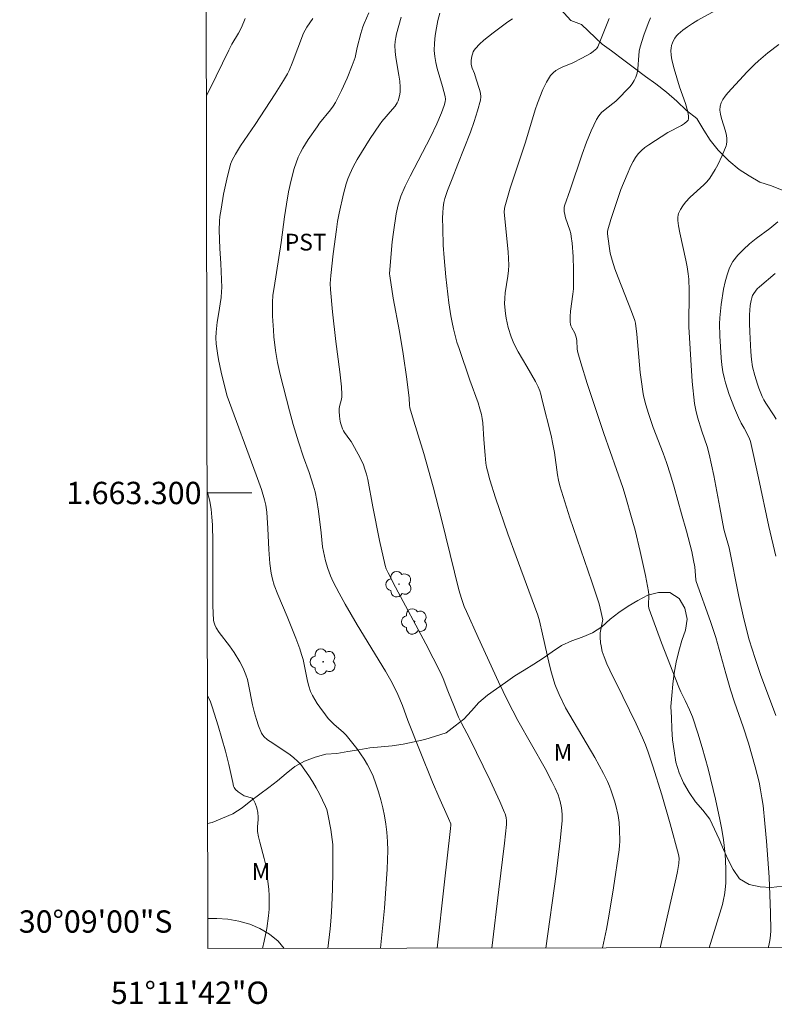
# Model space of a CAD drawing. Units: metres. Extents: x 281197 to 281712, y 1663254 to 1663819.
# Drawn here: x 281197 to 281264, y 1663254 to 1663342 of the extents above; entities that cross this region are included whole.
import ezdxf
from ezdxf.enums import TextEntityAlignment as Align

# ---------------------------------------------------------------- set-up
doc = ezdxf.new("R2010")
doc.units = ezdxf.units.M
doc.header["$MEASUREMENT"] = 0
doc.layers.add('Articulacao', color=7, linetype='Continuous', lineweight=18)
doc.layers.add('Malha_Coordenadas', color=7, linetype='Continuous', lineweight=15)
for name, color, linetype, lineweight, true_color in [('Arvores_Isoladas', 7, 'Continuous', 18, 0x00ff33), ('Curvas_Intermediarias', 7, 'Continuous', 9, 0x783c14), ('Curvas_Mestras', 7, 'Continuous', 20, 0x783c14), ('Topon_Cultura', 7, 'Continuous', 9, 0x00ff33), ('Topon_Vegetacao', 7, 'Continuous', 9, 0x00ff33), ('Vegetacao', 7, 'Orla8', 9, 0x00ff33)]:
    doc.layers.add(name, color=color, linetype=linetype, lineweight=lineweight, true_color=true_color)
doc.styles.add('Arial', font='arial.ttf', dxfattribs={"height": 1.5})
doc.styles.get("Standard").update_dxf_attribs({"font": 'arial.ttf'})
doc.linetypes.add('Orla8', pattern='A,6,-0.5,["V",Standard,S=1,R=0,X=-0.5,Y=-1],-0.5,6,-0.5,["V",Standard,S=1,R=0,X=-0.5,Y=-1],-0.5', length=14)

# ---------------------------------------------------------------- blocks, each defined once
blk = doc.blocks.new('Arvore')
at = {"layer": 'Arvores_Isoladas'}
blk.add_lwpolyline([(-0.718, 0.493, 0.872324), (-0.722, -0.551, 0.862983), (0.284, -0.827, 0.900105), (0.89, 0.029, 0.863155), (0.262, 0.861, 0.882486)], format="xyb", close=True, dxfattribs=at)
blk.add_circle((0, 0), 0.0286, dxfattribs=at)

msp = doc.modelspace()

# ---------------------------------------------------------------- linework, layer by layer
at = {"layer": 'Articulacao', "flags": 128}
msp.add_lwpolyline([(281212.664, 1663813.447), (281694.391, 1663814.259), (281695.314, 1663259.986), (281213.611, 1663259.173), (281212.664, 1663813.447)], close=True, dxfattribs=at)
at = {"layer": 'Curvas_Intermediarias', "flags": 128}
for points, elevation in [([(281243.896, 1663259.224), (281244.81, 1663265.852), (281245.183, 1663268.849), (281245.359, 1663270.635), (281245.358, 1663271.215), (281245.3, 1663271.792), (281245.188, 1663272.353), (281245.098, 1663272.661), (281244.991, 1663272.966), (281244.735, 1663273.565), (281244.444, 1663274.151), (281243.828, 1663275.312), (281241.4, 1663279.625), (281240.503, 1663281.358), (281239.668, 1663283.092), (281237.82, 1663287.04), (281236.774, 1663289.391), (281236.593, 1663289.828), (281236.333, 1663290.531), (281236.111, 1663291.335), (281234.562, 1663297.643), (281233.805, 1663300.541), (281232.961, 1663303.548), (281231.935, 1663306.833), (281231.72, 1663307.635), (281231.682, 1663307.881), (281231.639, 1663308.508), (281231.431, 1663310.212), (281231.12, 1663312.478), (281230.776, 1663314.475), (281230.229, 1663317.464), (281229.915, 1663319.461), (281229.898, 1663319.649), (281229.904, 1663320.028), (281230.138, 1663322.512), (281230.24, 1663323.37), (281230.492, 1663325.019), (281230.659, 1663325.825), (281230.772, 1663326.218), (281230.911, 1663326.6), (281231.303, 1663327.497), (281231.729, 1663328.381), (281233.553, 1663331.877), (281234.135, 1663333.079), (281234.559, 1663334.054), (281234.793, 1663334.714), (281234.886, 1663335.045), (281234.903, 1663335.275), (281234.863, 1663335.513), (281234.64, 1663336.408), (281234.159, 1663338.025), (281234.027, 1663338.564), (281233.936, 1663339.103), (281233.902, 1663339.644), (281233.925, 1663340.309), (281233.987, 1663340.985), (281234.087, 1663341.665), (281234.22, 1663342.339), (281234.384, 1663343.001)], 97), ([(281263.819, 1663259.258), (281263.874, 1663259.465), (281263.967, 1663259.902), (281264.029, 1663260.341), (281264.051, 1663260.782), (281264.03, 1663262.38), (281263.98, 1663263.982), (281263.903, 1663265.588), (281263.801, 1663267.193), (281263.675, 1663268.797), (281263.529, 1663270.398), (281263.363, 1663271.992), (281263.269, 1663272.693), (281263.147, 1663273.391), (281263.001, 1663274.086), (281262.658, 1663275.466), (281262.063, 1663277.58), (281261.582, 1663279.056), (281260.82, 1663281.258), (281260.456, 1663282.366), (281260.026, 1663283.835), (281259.437, 1663285.981), (281259.118, 1663287.045), (281258.641, 1663288.475), (281257.382, 1663292.055), (281257.355, 1663292.212), (281257.254, 1663293.377), (281257.146, 1663293.962), (281256.974, 1663294.746), (281256.518, 1663296.567), (281256.06, 1663298.126), (281255.413, 1663300.522), (281255.079, 1663301.633), (281254.722, 1663302.736), (281254.425, 1663303.565), (281253.521, 1663305.869), (281253.098, 1663307.115), (281252.856, 1663307.902), (281252.659, 1663308.697), (281252.584, 1663309.1), (281252.461, 1663309.95), (281252.36, 1663310.804), (281252.042, 1663314.238), (281251.933, 1663315.212), (281251.87, 1663315.441), (281251.562, 1663316.262), (281250.37, 1663319.311), (281250.092, 1663320.079), (281249.835, 1663320.852), (281249.675, 1663321.482), (281249.568, 1663322.127), (281249.428, 1663323.234), (281249.433, 1663323.436), (281249.457, 1663323.568), (281249.736, 1663324.52), (281250.619, 1663327.187), (281251.172, 1663328.525), (281251.52, 1663329.312), (281251.716, 1663329.689), (281251.935, 1663330.046), (281252.184, 1663330.376), (281252.467, 1663330.673), (281252.781, 1663330.944), (281253.119, 1663331.196), (281254.842, 1663332.297), (281256.064, 1663332.939), (281256.336, 1663333.118), (281256.576, 1663333.319), (281256.64, 1663333.407), (281256.679, 1663333.515), (281256.697, 1663333.768), (281256.637, 1663334.153), (281256.417, 1663334.9), (281255.88, 1663336.385), (281255.393, 1663337.996), (281255.188, 1663338.824), (281255.126, 1663339.235), (281255.103, 1663339.64), (281255.119, 1663339.865), (281255.166, 1663340.096), (281255.24, 1663340.327), (281255.34, 1663340.551), (281255.462, 1663340.761), (281255.603, 1663340.952), (281255.76, 1663341.117), (281256.165, 1663341.457), (281256.599, 1663341.774), (281257.055, 1663342.071), (281257.528, 1663342.354), (281259.108, 1663343.226)], 101), ([(281213.481, 1663335.624), (281213.781, 1663336.187), (281215.476, 1663339.687), (281215.762, 1663340.221), (281216.357, 1663341.211), (281216.627, 1663341.719), (281216.965, 1663342.527)], 93), ([(281229.07, 1663259.199), (281229.445, 1663262.789), (281229.681, 1663266.298), (281229.716, 1663267.128), (281229.728, 1663267.955), (281229.707, 1663268.779), (281229.647, 1663269.597), (281229.557, 1663270.327), (281229.437, 1663271.059), (281229.287, 1663271.788), (281229.109, 1663272.513), (281228.903, 1663273.227), (281228.67, 1663273.929), (281228.411, 1663274.615), (281228.178, 1663275.134), (281227.909, 1663275.64), (281227.61, 1663276.135), (281226.95, 1663277.091), (281226.252, 1663278.011), (281226.014, 1663278.288), (281225.752, 1663278.546), (281224.914, 1663279.279), (281224.648, 1663279.534), (281224.403, 1663279.807), (281224.144, 1663280.129), (281223.642, 1663280.795), (281223.407, 1663281.14), (281223.189, 1663281.494), (281222.992, 1663281.856), (281222.821, 1663282.227), (281222.658, 1663282.679), (281222.53, 1663283.147), (281222.139, 1663285.071), (281222.009, 1663285.541), (281221.847, 1663286.031), (281221.49, 1663287.002), (281220.719, 1663288.923), (281219.867, 1663290.905), (281219.56, 1663291.754), (281219.398, 1663292.275), (281219.273, 1663292.804), (281219.162, 1663293.689), (281219.072, 1663294.931), (281218.981, 1663296.803), (281218.884, 1663298.273), (281218.801, 1663298.902), (281218.696, 1663299.38), (281218.419, 1663300.323), (281217.95, 1663301.641), (281215.344, 1663308.687), (281215.221, 1663309.113), (281214.817, 1663310.818), (281214.571, 1663311.958), (281214.466, 1663312.531), (281214.348, 1663313.365), (281214.337, 1663313.893), (281214.364, 1663314.423), (281214.444, 1663315.301), (281214.566, 1663315.998), (281214.796, 1663317.521), (281214.841, 1663318.063), (281214.852, 1663318.42), (281214.845, 1663319.136), (281214.784, 1663320.569), (281214.682, 1663321.908), (281214.635, 1663323.543), (281214.658, 1663324.357), (281214.697, 1663324.761), (281214.79, 1663325.438), (281215.021, 1663326.789), (281215.305, 1663328.131), (281215.635, 1663329.455), (281215.774, 1663329.83), (281216.073, 1663330.362), (281216.539, 1663331.094), (281217.84, 1663333.007), (281219.646, 1663335.753), (281220.39, 1663336.951), (281220.74, 1663337.56), (281220.899, 1663337.868), (281221.173, 1663338.507), (281222.194, 1663341.209), (281222.321, 1663341.476), (281222.467, 1663341.731), (281222.739, 1663342.13), (281223.032, 1663342.516)], 94), ([(281239.058, 1663259.216), (281239.673, 1663264.468), (281240.2, 1663268.631), (281240.363, 1663270.295), (281240.369, 1663270.611), (281240.335, 1663270.929), (281240.259, 1663271.237), (281240.204, 1663271.384), (281239.785, 1663272.343), (281238.903, 1663274.249), (281237.064, 1663278.034), (281236.347, 1663279.378), (281236.074, 1663279.922), (281235.7, 1663280.801), (281235.126, 1663282.264), (281234.709, 1663283.377), (281234.466, 1663283.917), (281233.143, 1663286.476), (281230.432, 1663291.563), (281229.763, 1663292.84), (281229.588, 1663293.21), (281229.494, 1663293.501), (281229.006, 1663295.749), (281228.392, 1663298.757), (281227.947, 1663301.195), (281227.831, 1663301.673), (281227.691, 1663302.143), (281227.554, 1663302.511), (281227.218, 1663303.224), (281226.44, 1663304.609), (281226.335, 1663304.777), (281225.858, 1663305.416), (281225.756, 1663305.583), (281225.672, 1663305.758), (281225.528, 1663306.19), (281225.472, 1663306.415), (281225.394, 1663306.872), (281225.363, 1663307.328), (281225.376, 1663307.541), (281225.416, 1663307.754), (281225.583, 1663308.395), (281225.618, 1663308.61), (281225.626, 1663308.825), (281225.583, 1663309.501), (281225.439, 1663310.855), (281225.087, 1663313.565), (281224.792, 1663316.239), (281224.603, 1663318.247), (281224.584, 1663318.784), (281224.619, 1663319.5), (281224.828, 1663321.43), (281225.126, 1663323.605), (281225.242, 1663324.335), (281225.378, 1663325.061), (281225.755, 1663326.8), (281225.994, 1663327.707), (281226.143, 1663328.148), (281226.323, 1663328.575), (281226.646, 1663329.229), (281226.998, 1663329.873), (281227.372, 1663330.508), (281228.166, 1663331.755), (281228.982, 1663332.983), (281229.197, 1663333.276), (281230.167, 1663334.378), (281230.386, 1663334.664), (281230.575, 1663334.964), (281230.661, 1663335.143), (281230.73, 1663335.335), (281230.817, 1663335.74), (281230.839, 1663335.948), (281230.845, 1663336.359), (281230.802, 1663336.892), (281230.726, 1663337.426), (281230.446, 1663339.029), (281230.386, 1663339.562), (281230.367, 1663340.093), (281230.391, 1663340.448), (281230.447, 1663340.802), (281230.527, 1663341.154), (281230.944, 1663342.622)], 96), ([(281248.989, 1663259.233), (281249.338, 1663260.904), (281249.557, 1663262.076), (281249.971, 1663264.626), (281250.47, 1663268.035), (281250.512, 1663268.402), (281250.528, 1663268.77), (281250.502, 1663269.84), (281250.463, 1663270.47), (281250.37, 1663271.09), (281250.164, 1663271.983), (281250.045, 1663272.429), (281249.765, 1663273.307), (281249.601, 1663273.736), (281249.418, 1663274.155), (281249.065, 1663274.879), (281248.29, 1663276.298), (281245.675, 1663280.761), (281245.085, 1663281.946), (281244.819, 1663282.559), (281244.702, 1663282.872), (281244.408, 1663283.871), (281244.234, 1663284.559), (281243.613, 1663287.337), (281243.329, 1663288.538), (281243.192, 1663289.04), (281242.385, 1663291.247), (281241.229, 1663294.302), (281240.485, 1663296.347), (281239.381, 1663299.554), (281238.882, 1663301.171), (281238.658, 1663301.985), (281238.58, 1663302.327), (281238.523, 1663302.673), (281238.448, 1663303.374), (281238.328, 1663304.801), (281238.239, 1663306.292), (281238.192, 1663306.66), (281238.122, 1663307.022), (281237.985, 1663307.546), (281237.825, 1663308.065), (281237.086, 1663310.12), (281236.12, 1663312.943), (281235.934, 1663313.523), (281235.764, 1663314.106), (281235.615, 1663314.695), (281235.491, 1663315.275), (281235.387, 1663315.86), (281235.219, 1663317.04), (281234.95, 1663319.38), (281234.786, 1663321.072), (281234.71, 1663322.202), (281234.654, 1663323.702), (281234.648, 1663324.64), (281234.666, 1663325.106), (281234.704, 1663325.568), (281234.766, 1663326.024), (281234.845, 1663326.387), (281234.953, 1663326.745), (281235.083, 1663327.098), (281235.517, 1663328.15), (281236.008, 1663329.459), (281237.14, 1663332.322), (281237.485, 1663333.279), (281237.787, 1663334.239), (281238.028, 1663335.203), (281238.06, 1663335.511), (281238.033, 1663335.825), (281237.964, 1663336.141), (281237.648, 1663337.093), (281237.506, 1663337.573), (281237.306, 1663338.066), (281237.21, 1663338.393), (281237.197, 1663338.557), (281237.206, 1663338.745), (281237.265, 1663339.138), (281237.318, 1663339.332), (281237.389, 1663339.517), (281237.481, 1663339.686), (281237.593, 1663339.836), (281237.957, 1663340.211), (281238.349, 1663340.568), (281239.192, 1663341.243), (281240.487, 1663342.225), (281240.903, 1663342.471)], 98), ([(281254.149, 1663259.242), (281255.587, 1663265.522), (281255.697, 1663266.074), (281255.815, 1663266.79), (281255.833, 1663267.289), (281255.796, 1663267.618), (281255.049, 1663270.366), (281254.298, 1663272.948), (281253.489, 1663275.512), (281253.058, 1663276.782), (281252.818, 1663277.425), (281252.554, 1663278.059), (281251.979, 1663279.309), (281250.805, 1663281.763), (281249.641, 1663284.11), (281249.37, 1663284.703), (281249.119, 1663285.304), (281248.957, 1663285.795), (281248.843, 1663286.306), (281248.804, 1663286.564), (281248.757, 1663287.077), (281248.776, 1663287.456), (281248.926, 1663288.216), (281248.996, 1663288.66), (281248.989, 1663288.76), (281248.871, 1663289.287), (281248.663, 1663290.076), (281248.504, 1663290.596), (281248.029, 1663292.034), (281246.058, 1663297.768), (281245.593, 1663299.208), (281245.155, 1663300.655), (281245.032, 1663301.14), (281244.938, 1663301.633), (281244.668, 1663303.63), (281244.535, 1663304.38), (281244.362, 1663305.14), (281243.557, 1663308.31), (281243.437, 1663308.869), (281243.362, 1663309.143), (281243.202, 1663309.512), (281242.957, 1663309.978), (281242.194, 1663311.337), (281241.432, 1663312.648), (281241.193, 1663313.091), (281240.976, 1663313.541), (281240.787, 1663314.002), (281240.528, 1663314.819), (281240.342, 1663315.667), (281240.277, 1663316.095), (281240.208, 1663316.95), (281240.215, 1663317.444), (281240.261, 1663317.938), (281240.488, 1663319.427), (281240.545, 1663319.924), (281240.568, 1663320.421), (281240.556, 1663321.01), (281240.521, 1663321.599), (281240.174, 1663325.173), (281240.183, 1663325.482), (281240.212, 1663325.632), (281240.699, 1663327.301), (281242.071, 1663331.449), (281242.953, 1663334.346), (281243.148, 1663334.917), (281243.633, 1663336.148), (281243.944, 1663336.806), (281244.123, 1663337.114), (281244.325, 1663337.398), (281244.551, 1663337.653), (281244.794, 1663337.853), (281245.07, 1663338.018), (281245.368, 1663338.159), (281246.311, 1663338.538), (281247.129, 1663338.959), (281247.897, 1663339.393), (281248.137, 1663339.553), (281248.363, 1663339.725), (281248.436, 1663339.799), (281248.545, 1663339.981), (281249.572, 1663342.515)], 99), ([(281264.5, 1663280.071), (281263.15, 1663283.725), (281262.663, 1663285.162), (281262.121, 1663286.845), (281261.647, 1663288.727), (281261.196, 1663290.727), (281260.335, 1663295.073), (281259.945, 1663296.42), (281259.859, 1663296.771), (281259.481, 1663298.689), (281258.94, 1663301.572), (281258.538, 1663303.483), (281258.347, 1663304.176), (281257.886, 1663305.543), (281257.5, 1663306.796), (281257.333, 1663307.406), (281257.22, 1663308.025), (281257.026, 1663309.978), (281256.886, 1663311.94), (281256.713, 1663314.886), (281256.736, 1663318.138), (281256.699, 1663319.148), (281256.651, 1663319.649), (281256.56, 1663320.263), (281256.443, 1663320.875), (281255.895, 1663323.312), (281255.784, 1663323.923), (281255.728, 1663324.406), (281255.733, 1663324.728), (281255.755, 1663324.883), (281255.795, 1663325.032), (281255.955, 1663325.388), (281256.173, 1663325.729), (281256.424, 1663326.051), (281256.835, 1663326.497), (281258.051, 1663327.598), (281258.331, 1663327.891), (281258.583, 1663328.204), (281258.841, 1663328.588), (281259.082, 1663328.988), (281259.306, 1663329.401), (281259.71, 1663330.251), (281260.064, 1663331.108), (281260.102, 1663331.232), (281260.129, 1663331.494), (281260.112, 1663331.765), (281260.074, 1663332.031), (281259.992, 1663332.412), (281259.629, 1663333.566), (281259.536, 1663333.942), (281259.492, 1663334.309), (281259.517, 1663334.661), (281259.613, 1663334.971), (281259.771, 1663335.27), (281259.975, 1663335.56), (281260.211, 1663335.842), (281261.928, 1663337.723), (281262.608, 1663338.404), (281262.962, 1663338.729), (281263.803, 1663339.431), (281264.784, 1663340.192)], 102), ([(281264.513, 1663294.333), (281263.876, 1663297), (281262.962, 1663301.355), (281262.487, 1663303.526), (281262.228, 1663304.605), (281262.114, 1663304.932), (281261.658, 1663305.802), (281261.397, 1663306.262), (281261.159, 1663306.768), (281260.801, 1663307.602), (281260.334, 1663308.836), (281259.99, 1663309.872), (281259.897, 1663310.222), (281259.765, 1663310.846), (281259.67, 1663311.479), (281259.606, 1663312.116), (281259.484, 1663314.067), (281259.464, 1663315.156), (281259.487, 1663315.697), (281259.624, 1663316.895), (281259.819, 1663318.248), (281259.955, 1663318.915), (281260.134, 1663319.559), (281260.367, 1663320.168), (281260.668, 1663320.731), (281261.093, 1663321.304), (281261.597, 1663321.83), (281262.158, 1663322.321), (281262.756, 1663322.79), (281263.978, 1663323.71), (281264.681, 1663324.283)], 103), ([(281264.542, 1663306.62), (281264.368, 1663306.914), (281263.615, 1663308.06), (281263.444, 1663308.355), (281263.293, 1663308.658), (281262.991, 1663309.388), (281262.857, 1663309.762), (281262.622, 1663310.521), (281262.433, 1663311.289), (281262.324, 1663311.959), (281262.265, 1663312.639), (281262.174, 1663314.432), (281262.145, 1663315.201), (281262.149, 1663315.967), (281262.213, 1663316.802), (281262.292, 1663317.256), (281262.352, 1663317.474), (281262.43, 1663317.681), (281262.529, 1663317.874), (281262.676, 1663318.085), (281262.847, 1663318.282), (281263.038, 1663318.468), (281264.457, 1663319.66)], 104), ([(281224.369, 1663259.191), (281224.564, 1663260.954), (281224.654, 1663261.99), (281224.718, 1663263.026), (281224.775, 1663264.541), (281224.807, 1663266.056), (281224.806, 1663268.488), (281224.618, 1663269.85), (281224.406, 1663271.082), (281224.341, 1663271.368), (281224.259, 1663271.647), (281224.151, 1663271.915), (281223.605, 1663273.035), (281223.309, 1663273.589), (281222.996, 1663274.134), (281222.663, 1663274.664), (281222.309, 1663275.175), (281221.933, 1663275.66), (281221.641, 1663275.975), (281221.318, 1663276.262), (281220.972, 1663276.529), (281219.429, 1663277.596), (281218.958, 1663277.886), (281218.629, 1663278.194), (281218.425, 1663278.469), (281218.151, 1663279.128), (281217.958, 1663279.706), (281217.789, 1663280.293), (281217.605, 1663281.031), (281217.259, 1663282.833), (281217.153, 1663283.276), (281217.021, 1663283.71), (281216.908, 1663284.01), (281216.778, 1663284.305), (281216.476, 1663284.88), (281215.967, 1663285.712), (281215.54, 1663286.314), (281214.633, 1663287.486), (281214.359, 1663287.917), (281214.235, 1663288.18), (281214.147, 1663288.457), (281214.12, 1663288.598), (281214.069, 1663289.885), (281214.052, 1663291.032), (281214.05, 1663295.635), (281214.012, 1663297.136), (281213.967, 1663297.842), (281213.893, 1663298.544), (281213.782, 1663299.239), (281213.723, 1663299.513), (281213.574, 1663300.055), (281213.541, 1663300.154)], 93), ([(281218.515, 1663259.181), (281218.665, 1663259.855), (281218.882, 1663260.984), (281219.052, 1663262.117), (281219.104, 1663262.704), (281219.119, 1663263.296), (281219.102, 1663263.891), (281219.061, 1663264.487), (281218.932, 1663265.676), (281218.855, 1663266.264), (281218.773, 1663266.757), (281218.662, 1663267.245), (281218.269, 1663268.703), (281218.152, 1663269.19), (281218.061, 1663269.68), (281218.044, 1663269.887), (281218.05, 1663270.097), (281218.116, 1663270.73), (281218.124, 1663270.939), (281218.078, 1663271.357), (281217.989, 1663271.792), (281217.855, 1663272.208), (281217.767, 1663272.396), (281217.663, 1663272.564), (281217.584, 1663272.64), (281217.48, 1663272.692), (281216.975, 1663272.82), (281216.862, 1663272.871), (281216.592, 1663273.038), (281216.331, 1663273.224), (281216.095, 1663273.43), (281215.953, 1663273.601), (281215.907, 1663273.742), (281215.859, 1663274.053), (281215.498, 1663275.663), (281215.204, 1663276.864), (281214.544, 1663279.141), (281214.006, 1663280.835), (281213.838, 1663281.295), (281213.632, 1663281.739), (281213.572, 1663281.842)], 92)]:
    msp.add_lwpolyline(points, dxfattribs=dict(at, elevation=elevation))
at = {"layer": 'Curvas_Mestras', "flags": 128}
for points, elevation in [([(281234.163, 1663259.208), (281234.777, 1663264.877), (281235.359, 1663269.936), (281235.387, 1663270.242), (281235.38, 1663270.358), (281235.183, 1663270.832), (281234.296, 1663272.779), (281233.748, 1663274.087), (281232.631, 1663276.84), (281231.533, 1663279.601), (281231.04, 1663280.97), (281230.632, 1663281.934), (281230.342, 1663282.568), (281230.021, 1663283.186), (281229.535, 1663284.03), (281226.997, 1663288.193), (281225.927, 1663290.028), (281225.363, 1663291.031), (281224.842, 1663292.053), (281224.605, 1663292.573), (281224.358, 1663293.242), (281224.166, 1663293.934), (281223.892, 1663295.187), (281223.77, 1663296.419), (281223.517, 1663298.368), (281223.366, 1663299.338), (281223.213, 1663300.11), (281223.057, 1663300.686), (281222.691, 1663301.825), (281222.187, 1663303.197), (281221.73, 1663304.584), (281221.257, 1663306.135), (281220.918, 1663307.356), (281220.102, 1663310.603), (281219.855, 1663311.681), (281219.665, 1663312.766), (281219.527, 1663313.987), (281219.478, 1663314.601), (281219.417, 1663315.831), (281219.403, 1663317.059), (281219.444, 1663317.729), (281219.539, 1663318.398), (281220.194, 1663322.453), (281220.481, 1663324.741), (281220.643, 1663325.881), (281220.851, 1663326.977), (281221.078, 1663328.039), (281221.353, 1663329.086), (281221.52, 1663329.597), (281221.711, 1663330.097), (281221.901, 1663330.508), (281222.118, 1663330.909), (281222.61, 1663331.685), (281223.398, 1663332.82), (281223.626, 1663333.133), (281224.608, 1663334.338), (281224.833, 1663334.651), (281225.034, 1663334.979), (281225.588, 1663336.058), (281226.086, 1663337.171), (281226.547, 1663338.301), (281226.82, 1663339.011), (281226.988, 1663339.921), (281227.305, 1663341.161), (281227.496, 1663341.77), (281227.61, 1663342.067), (281228.032, 1663343.021)], 95), ([(281258.539, 1663259.249), (281259.72, 1663263.123), (281259.833, 1663263.56), (281259.922, 1663263.999), (281259.977, 1663264.441), (281260.017, 1663265.076), (281260.033, 1663265.716), (281260.027, 1663266.36), (281259.954, 1663267.647), (281259.809, 1663268.922), (281259.665, 1663269.839), (281259.497, 1663270.753), (281259.105, 1663272.574), (281258.444, 1663275.29), (281257.922, 1663277.201), (281257.534, 1663278.464), (281257.049, 1663279.936), (281256.776, 1663280.575), (281256.388, 1663281.403), (281255.993, 1663282.191), (281255.815, 1663282.593), (281254.254, 1663286.585), (281253.148, 1663289.596), (281253.122, 1663289.69), (281253.101, 1663289.886), (281253.124, 1663290.914), (281253.102, 1663291.162), (281252.82, 1663292.601), (281252.35, 1663294.753), (281251.897, 1663296.656), (281251.646, 1663297.598), (281251.017, 1663299.809), (281250.81, 1663300.477), (281249.092, 1663305.334), (281247.606, 1663309.811), (281247.031, 1663311.666), (281246.76, 1663312.596), (281246.709, 1663312.899), (281246.68, 1663313.677), (281246.624, 1663313.951), (281246.487, 1663314.317), (281246.224, 1663314.805), (281246.149, 1663314.97), (281246.095, 1663315.137), (281246.071, 1663315.31), (281246.075, 1663315.802), (281246.113, 1663316.298), (281246.311, 1663317.803), (281246.364, 1663318.305), (281246.389, 1663318.806), (281246.388, 1663320), (281246.344, 1663321.196), (281246.25, 1663322.385), (281246.181, 1663322.975), (281246.128, 1663323.261), (281246.053, 1663323.543), (281245.666, 1663324.658), (281245.587, 1663324.94), (281245.54, 1663325.219), (281245.53, 1663325.408), (281245.539, 1663325.594), (281245.57, 1663325.739), (281246.08, 1663327.157), (281247.148, 1663330.374), (281247.532, 1663331.428), (281247.953, 1663332.458), (281248.424, 1663333.455), (281248.636, 1663333.785), (281248.901, 1663334.079), (281249.203, 1663334.349), (281250.176, 1663335.119), (281250.469, 1663335.4), (281251.193, 1663336.148), (281251.424, 1663336.406), (281251.636, 1663336.674), (281251.819, 1663336.953), (281251.965, 1663337.248), (281252.078, 1663337.609), (281252.143, 1663337.991), (281252.219, 1663339.188), (281252.264, 1663339.583), (281252.347, 1663339.965), (281252.677, 1663341.027), (281253.066, 1663342.077), (281253.287, 1663342.588)], 100)]:
    msp.add_lwpolyline(points, dxfattribs=dict(at, elevation=elevation))
at = {"layer": 'Malha_Coordenadas', "flags": 128}
msp.add_lwpolyline([(281213.541, 1663300), (281217.541, 1663300)], dxfattribs=at)
at = {"layer": 'Vegetacao', "flags": 128}
for points in [[(281340.072, 1663813.662), (281340.137, 1663813.229), (281339.891, 1663811.862), (281339.89, 1663811.405), (281339.644, 1663810.266), (281339.398, 1663809.126), (281339.152, 1663808.215), (281338.906, 1663806.619), (281338.414, 1663805.026), (281337.923, 1663803.204), (281337.187, 1663801.614), (281336.205, 1663799.569), (281335.959, 1663798.43), (281335.223, 1663796.611), (281334.732, 1663795.246), (281334.486, 1663794.106), (281333.75, 1663792.972), (281333.26, 1663792.064), (281332.769, 1663791.156), (281331.544, 1663790.027), (281331.299, 1663789.573), (281330.32, 1663788.899), (281329.095, 1663788.227), (281327.381, 1663787.332), (281324.934, 1663787.131), (281323.466, 1663787.375), (281322.243, 1663787.617), (281321.265, 1663788.084), (281320.287, 1663788.78), (281319.064, 1663789.707), (281318.331, 1663790.629), (281317.598, 1663791.322), (281316.866, 1663792.7), (281316.377, 1663793.619), (281315.4, 1663795.228), (281314.179, 1663796.612), (281313.201, 1663797.536), (281311.978, 1663798.235), (281310.755, 1663798.248), (281309.531, 1663798.033), (281308.307, 1663797.818), (281307.328, 1663797.144), (281306.103, 1663796.244), (281305.613, 1663795.335), (281305.366, 1663794.196), (281305.364, 1663792.141), (281305.852, 1663790.765), (281306.095, 1663789.392), (281306.827, 1663787.785), (281308.049, 1663786.402), (281309.026, 1663785.477), (281309.76, 1663784.784), (281310.982, 1663784.086), (281312.693, 1663782.468), (281313.915, 1663781.085), (281317.092, 1663778.081), (281318.07, 1663776.928), (281319.047, 1663775.547), (281320.514, 1663774.389), (281321.246, 1663773.239), (281322.713, 1663771.624), (281323.446, 1663770.931), (281324.424, 1663770.235), (281325.157, 1663769.314), (281326.379, 1663768.387), (281327.602, 1663767.917), (281329.07, 1663767.444), (281330.782, 1663767.197), (281332.251, 1663767.638), (281333.231, 1663768.312), (281333.967, 1663769.903), (281334.702, 1663770.808), (281335.193, 1663771.945), (281336.173, 1663773.305), (281336.909, 1663774.667), (281337.645, 1663776.029), (281338.136, 1663777.166), (281338.627, 1663778.759), (281339.118, 1663779.896), (281339.609, 1663781.032), (281340.1, 1663782.626), (281340.591, 1663783.762), (281341.08, 1663783.985), (281341.816, 1663785.119), (281342.306, 1663785.799), (281343.286, 1663786.93), (281343.532, 1663787.613), (281343.778, 1663788.524), (281344.024, 1663789.891), (281344.27, 1663791.259), (281344.517, 1663792.626), (281344.763, 1663794.222), (281345.009, 1663794.677), (281345.499, 1663795.585), (281345.744, 1663795.81), (281346.724, 1663796.257), (281347.458, 1663796.249), (281348.682, 1663796.692), (281350.15, 1663796.904), (281350.64, 1663796.899), (281351.129, 1663796.894), (281352.842, 1663796.646), (281353.82, 1663796.179), (281356.51, 1663795.236), (281356.999, 1663795.002), (281357.244, 1663795), (281357.733, 1663794.766), (281358.956, 1663794.067), (281359.445, 1663793.834), (281359.689, 1663793.603), (281360.423, 1663792.909), (281361.4, 1663791.985), (281362.377, 1663790.604), (281363.6, 1663789.449), (281364.577, 1663788.525), (281366.044, 1663787.595), (281367.022, 1663786.671), (281367.756, 1663786.206), (281368.978, 1663785.279), (281369.711, 1663784.129), (281370.199, 1663783.21), (281370.932, 1663782.06), (281371.909, 1663780.908), (281372.887, 1663780.212), (281373.62, 1663779.519), (281373.865, 1663779.288), (281374.109, 1663778.828), (281375.331, 1663778.13), (281377.044, 1663777.883), (281378.267, 1663777.869), (281379.735, 1663777.625), (281381.204, 1663777.609), (281384.63, 1663777.8), (281386.098, 1663778.24), (281387.078, 1663778.687), (281388.791, 1663779.125), (281389.771, 1663779.571), (281391.24, 1663780.24), (281391.729, 1663780.463), (281392.953, 1663780.906), (281393.933, 1663781.581), (281395.157, 1663782.024), (281396.871, 1663782.691), (281398.095, 1663783.362), (281399.074, 1663783.808), (281400.053, 1663784.026), (281401.766, 1663783.779), (281403.234, 1663783.306), (281404.701, 1663782.833), (281405.189, 1663781.686), (281404.699, 1663780.778), (281404.208, 1663779.413), (281403.472, 1663778.279), (281402.981, 1663776.686), (281401.755, 1663774.872), (281395.623, 1663762.606), (281395.132, 1663761.469), (281394.641, 1663760.561), (281393.415, 1663758.519), (281392.924, 1663757.383), (281391.944, 1663756.023), (281390.963, 1663754.207), (281390.227, 1663753.073), (281388.756, 1663750.805), (281386.304, 1663746.721), (281385.814, 1663745.812), (281385.323, 1663744.904), (281384.343, 1663743.773), (281383.118, 1663742.416), (281381.893, 1663741.516), (281380.914, 1663740.841), (281378.954, 1663739.036), (281377.729, 1663737.907), (281376.749, 1663737.004), (281374.79, 1663735.427), (281374.054, 1663734.521), (281372.829, 1663733.164), (281372.339, 1663732.256), (281371.602, 1663730.437), (281371.112, 1663729.529), (281370.375, 1663727.025), (281369.884, 1663725.888), (281369.638, 1663724.749), (281369.392, 1663723.61), (281369.144, 1663721.557), (281369.143, 1663720.415), (281368.897, 1663719.276), (281368.651, 1663717.908), (281369.373, 1663708.765), (281369.861, 1663706.932), (281370.348, 1663705.557), (281370.591, 1663704.184), (281371.079, 1663703.036), (281371.812, 1663701.886), (281372.545, 1663700.736), (281373.033, 1663699.817), (281373.521, 1663698.67), (281373.764, 1663697.297), (281374.007, 1663696.153), (281373.761, 1663695.013), (281373.515, 1663693.874), (281373.024, 1663692.738), (281372.534, 1663691.829), (281372.043, 1663690.693), (281372.042, 1663690.236), (281371.795, 1663688.183), (281371.793, 1663686.128), (281371.791, 1663684.986), (281371.79, 1663683.615), (281371.788, 1663682.245), (281371.786, 1663680.646), (281371.539, 1663679.05), (281371.049, 1663677.914), (281371.048, 1663677.685), (281370.313, 1663676.552), (281369.823, 1663676.328), (281369.333, 1663675.649), (281369.088, 1663675.195), (281368.108, 1663674.52), (281367.373, 1663673.615), (281366.393, 1663672.94), (281365.903, 1663672.717), (281364.679, 1663672.045), (281363.455, 1663671.374), (281361.986, 1663670.476), (281361.006, 1663670.258), (281359.782, 1663669.587), (281358.313, 1663668.689), (281356.599, 1663667.794), (281355.619, 1663667.348), (281354.64, 1663666.902), (281354.395, 1663666.448), (281353.903, 1663664.855), (281354.386, 1663659.368), (281354.874, 1663657.764), (281356.583, 1663654.776), (281357.316, 1663653.855), (281358.049, 1663653.161), (281358.782, 1663652.012), (281359.515, 1663651.318), (281359.759, 1663651.087), (281360.248, 1663650.625), (281360.982, 1663650.16), (281361.96, 1663649.465), (281362.204, 1663649.233), (281362.449, 1663649.231), (281363.182, 1663648.309), (281364.16, 1663647.613), (281365.382, 1663646.915), (281366.849, 1663645.757), (281367.827, 1663645.289), (281368.805, 1663644.594), (281369.539, 1663644.129), (281370.762, 1663643.43), (281372.229, 1663642.729), (281373.207, 1663642.262), (281374.185, 1663641.794), (281374.919, 1663641.329), (281375.897, 1663640.862), (281377.364, 1663639.932), (281378.342, 1663639.465), (281380.054, 1663638.304), (281381.032, 1663637.837), (281382.01, 1663637.141), (281382.744, 1663636.676), (281383.233, 1663636.214), (281384.455, 1663635.059), (281385.433, 1663634.363), (281386.41, 1663633.439), (281387.388, 1663632.514), (281388.61, 1663631.587), (281389.833, 1663630.889), (281390.077, 1663630.429), (281390.81, 1663629.28), (281391.298, 1663628.361), (281392.031, 1663627.439), (281392.519, 1663626.52), (281392.762, 1663624.919), (281392.76, 1663623.092), (281392.758, 1663621.721), (281392.267, 1663620.585), (281391.777, 1663619.448), (281391.041, 1663618.086), (281390.305, 1663616.952), (281389.57, 1663615.818), (281389.079, 1663614.91), (281388.589, 1663614.002), (281387.854, 1663613.096), (281387.363, 1663611.96), (281386.872, 1663610.823), (281386.625, 1663609.227), (281386.868, 1663607.854), (281387.111, 1663606.024), (281387.842, 1663603.961), (281388.086, 1663602.816), (281388.574, 1663601.897), (281388.817, 1663600.753), (281389.305, 1663599.149), (281389.792, 1663597.545), (281391.013, 1663595.247), (281391.012, 1663595.019), (281391.99, 1663594.323), (281392.968, 1663593.627), (281394.19, 1663592.472), (281394.923, 1663591.322), (281394.922, 1663590.18), (281395.655, 1663589.487), (281396.144, 1663588.796), (281397.12, 1663587.187), (281397.853, 1663586.266), (281399.074, 1663584.197), (281399.807, 1663583.275), (281400.54, 1663582.354), (281401.029, 1663581.663), (281401.762, 1663580.97), (281402.495, 1663579.82), (281403.227, 1663578.442), (281404.693, 1663576.598), (281404.446, 1663575.002), (281403.467, 1663574.556), (281401.999, 1663574.344), (281401.265, 1663574.352), (281400.286, 1663574.363), (281399.063, 1663574.833), (281397.106, 1663575.311), (281395.394, 1663576.243), (281393.927, 1663576.944), (281392.949, 1663577.64), (281391.237, 1663578.344), (281389.769, 1663578.817), (281387.812, 1663579.067), (281386.343, 1663578.854), (281385.854, 1663578.631), (281385.853, 1663578.175), (281385.607, 1663576.807), (281385.604, 1663574.98), (281385.603, 1663574.066), (281385.601, 1663572.468), (281385.844, 1663570.866), (281386.086, 1663568.808), (281386.084, 1663567.209), (281386.572, 1663565.834), (281386.815, 1663564.689), (281387.304, 1663563.77), (281387.792, 1663562.851), (281388.525, 1663561.93), (281389.502, 1663560.32), (281390.235, 1663559.399), (281390.967, 1663558.249), (281392.433, 1663556.177), (281393.166, 1663555.256), (281393.899, 1663554.106), (281394.632, 1663553.184), (281395.854, 1663552.257), (281396.588, 1663551.793), (281397.076, 1663551.331), (281398.054, 1663550.635), (281399.277, 1663549.708), (281400.744, 1663548.55), (281401.477, 1663547.628), (281402.454, 1663546.704), (281403.187, 1663545.554), (281404.164, 1663544.173), (281405.384, 1663540.962), (281406.114, 1663537.757), (281406.602, 1663536.61), (281407.823, 1663534.541), (281408.556, 1663533.848), (281409.534, 1663532.923), (281410.512, 1663532.227), (281411.49, 1663531.988), (281412.468, 1663531.521), (281413.691, 1663531.051), (281415.159, 1663531.035), (281417.362, 1663531.011), (281418.83, 1663530.766), (281420.543, 1663530.748), (281422.255, 1663530.729), (281423.479, 1663530.715), (281423.968, 1663530.71), (281424.947, 1663530.699), (281425.926, 1663530.46), (281427.394, 1663530.444), (281428.617, 1663530.203), (281429.106, 1663529.969), (281430.085, 1663529.958), (281431.308, 1663529.716), (281432.287, 1663529.477), (281434, 1663529.459), (281435.712, 1663529.44), (281437.67, 1663529.419), (281439.628, 1663529.626), (281440.607, 1663529.843), (281441.341, 1663530.064), (281442.565, 1663530.507), (281443.3, 1663530.727), (281444.279, 1663531.402), (281444.769, 1663531.396), (281445.993, 1663532.068), (281447.217, 1663532.512), (281448.686, 1663532.724), (281449.91, 1663533.167), (281451.868, 1663533.603), (281453.337, 1663534.044), (281454.316, 1663534.49), (281454.561, 1663534.715), (281455.785, 1663535.159), (281456.764, 1663535.376), (281457.499, 1663535.825), (281460.682, 1663537.618), (281462.641, 1663538.51), (281463.62, 1663538.956), (281465.089, 1663539.396), (281466.313, 1663539.611), (281468.026, 1663540.278), (281469.25, 1663540.721), (281470.965, 1663541.845), (281471.944, 1663542.291), (281472.923, 1663542.508), (281473.903, 1663543.183), (281475.127, 1663543.626), (281476.596, 1663544.524), (281478.065, 1663544.964), (281479.289, 1663545.636), (281480.268, 1663546.082), (281481.493, 1663546.754), (281482.962, 1663547.423), (281483.941, 1663547.869), (281484.676, 1663548.318), (281487.369, 1663549.431), (281487.614, 1663549.656), (281490.062, 1663550.771), (281493.245, 1663552.107), (281495.448, 1663552.768), (281496.672, 1663552.983), (281497.65, 1663552.744), (281499.119, 1663552.728), (281500.342, 1663552.715), (281502.054, 1663552.239), (281503.277, 1663551.769), (281503.765, 1663550.622), (281503.519, 1663549.026), (281503.027, 1663547.204), (281502.292, 1663546.07), (281501.556, 1663544.479), (281500.576, 1663543.805), (281499.596, 1663543.131), (281498.617, 1663542.456), (281497.637, 1663541.553), (281497.146, 1663540.417), (281494.941, 1663538.614), (281494.206, 1663537.708), (281490.044, 1663535.698), (281488.82, 1663535.255), (281488.33, 1663535.26), (281487.106, 1663534.817), (281480.742, 1663533.059), (281480.008, 1663532.839), (281478.539, 1663532.626), (281476.581, 1663532.419), (281474.868, 1663531.981), (281473.155, 1663531.772), (281471.931, 1663531.557), (281470.462, 1663531.344), (281468.994, 1663530.903), (281468.014, 1663530.457), (281466.79, 1663530.242), (281465.567, 1663530.027), (281463.854, 1663530.046), (281462.14, 1663529.608), (281460.427, 1663529.398), (281459.203, 1663529.183), (281458.224, 1663528.966), (281457.245, 1663528.748), (281456.511, 1663528.528), (281455.532, 1663528.081), (281455.287, 1663528.084), (281454.307, 1663527.41), (281452.838, 1663526.512), (281451.858, 1663525.609), (281450.878, 1663524.935), (281449.653, 1663523.578), (281449.162, 1663522.213), (281448.916, 1663520.845), (281448.914, 1663519.247), (281449.647, 1663518.325), (281450.38, 1663517.403), (281450.867, 1663516.028), (281451.6, 1663515.106), (281452.578, 1663513.725), (281453.555, 1663512.573), (281454.532, 1663511.42), (281455.265, 1663510.27), (281455.998, 1663509.577), (281456.731, 1663508.655), (281457.464, 1663507.505), (281457.708, 1663507.046), (281458.196, 1663506.127), (281459.174, 1663505.203), (281460.152, 1663504.279), (281460.641, 1663503.816), (281461.863, 1663502.89), (281462.351, 1663502.199), (281463.085, 1663501.506), (281464.062, 1663500.582), (281465.04, 1663499.886), (281466.018, 1663498.962), (281466.996, 1663498.037), (281468.217, 1663496.654), (281469.195, 1663495.958), (281469.929, 1663495.265), (281470.906, 1663494.34), (281472.129, 1663493.413), (281472.862, 1663492.492), (281473.35, 1663491.573), (281473.349, 1663491.116), (281473.592, 1663489.743), (281473.835, 1663488.142), (281473.834, 1663486.772), (281473.831, 1663484.944), (281473.585, 1663484.034), (281473.339, 1663482.894), (281473.094, 1663482.669), (281472.359, 1663481.306), (281471.624, 1663480.629), (281469.664, 1663479.052), (281468.929, 1663478.146), (281467.46, 1663477.249), (281465.991, 1663477.265), (281464.523, 1663477.281), (281463.3, 1663477.751), (281462.322, 1663477.99), (281461.833, 1663478.224), (281460.854, 1663478.691), (281459.632, 1663479.618), (281458.654, 1663480.542), (281457.677, 1663481.695), (281456.699, 1663482.619), (281455.967, 1663483.769), (281454.989, 1663484.922), (281454.256, 1663485.615), (281454.012, 1663486.075), (281453.279, 1663486.768), (281452.056, 1663487.695), (281451.568, 1663488.385), (281450.345, 1663489.312), (281449.368, 1663490.236), (281447.901, 1663491.166), (281446.678, 1663491.864), (281445.7, 1663492.56), (281444.233, 1663493.261), (281443.255, 1663493.957), (281442.032, 1663494.427), (281441.053, 1663494.895), (281439.342, 1663496.055), (281438.119, 1663496.754), (281437.386, 1663497.447), (281437.141, 1663497.45), (281436.653, 1663497.912), (281436.163, 1663498.146), (281433.228, 1663499.32), (281432.006, 1663499.79), (281431.027, 1663500.257), (281430.783, 1663500.488), (281430.294, 1663500.722), (281429.316, 1663501.19), (281427.848, 1663501.891), (281426.625, 1663502.361), (281425.158, 1663502.834), (281424.913, 1663502.836), (281424.668, 1663502.839), (281424.179, 1663502.844), (281422.956, 1663503.086), (281421.243, 1663503.333), (281419.53, 1663503.352), (281417.817, 1663503.371), (281416.594, 1663503.384), (281413.657, 1663503.416), (281412.434, 1663503.429), (281411.21, 1663503.443), (281410.476, 1663503.451), (281410.232, 1663503.454), (281408.519, 1663503.472), (281407.295, 1663503.486), (281405.337, 1663503.279), (281404.358, 1663503.061), (281403.379, 1663503.072), (281401.911, 1663502.631), (281400.198, 1663502.421), (281399.463, 1663502.201), (281398.484, 1663501.983), (281398.239, 1663501.986), (281397.26, 1663501.768), (281395.792, 1663501.327), (281394.323, 1663500.658), (281393.343, 1663500.212), (281392.119, 1663499.769), (281385.509, 1663496.872), (281384.285, 1663496.429), (281383.305, 1663495.982), (281379.388, 1663493.97), (281378.408, 1663493.524), (281377.184, 1663492.852), (281375.96, 1663492.18), (281374.736, 1663491.737), (281373.756, 1663491.291), (281372.777, 1663490.616), (281366.655, 1663487.714), (281364.207, 1663486.599), (281363.228, 1663486.153), (281357.107, 1663483.707), (281355.393, 1663483.041), (281354.414, 1663482.366), (281352.7, 1663481.472), (281351.965, 1663481.023), (281350.985, 1663480.12), (281350.495, 1663479.669), (281349.026, 1663478.543), (281348.291, 1663477.866), (281347.311, 1663477.191), (281347.066, 1663476.737), (281346.821, 1663476.511), (281345.106, 1663474.931), (281344.126, 1663474.028), (281343.147, 1663473.354), (281342.411, 1663472.448), (281341.431, 1663471.546), (281340.451, 1663470.643), (281338.492, 1663469.294), (281335.798, 1663467.496), (281332.37, 1663465.478), (281330.41, 1663463.901), (281328.941, 1663463.003), (281322.083, 1663457.368), (281321.103, 1663456.922), (281320.369, 1663456.474), (281318.899, 1663455.119), (281317.184, 1663453.768), (281315.469, 1663452.188), (281314.245, 1663451.288), (281313.265, 1663450.156), (281312.284, 1663448.797), (281311.548, 1663447.434), (281311.324, 1663446.191), (281311.057, 1663446.069), (281310.812, 1663445.615), (281310.077, 1663444.71), (281309.341, 1663443.804), (281309.096, 1663443.35), (281308.361, 1663442.216), (281307.87, 1663441.308), (281307.38, 1663440.4), (281306.889, 1663439.263), (281306.398, 1663438.127), (281305.659, 1663434.252), (281305.413, 1663432.885), (281305.164, 1663429.461), (281305.407, 1663427.86), (281305.65, 1663426.487), (281305.893, 1663425.114), (281306.136, 1663423.969), (281306.379, 1663422.597), (281306.623, 1663421.68), (281307.11, 1663420.305), (281307.598, 1663418.701), (281308.331, 1663417.779), (281309.063, 1663416.629), (281309.551, 1663415.482), (281310.285, 1663414.789), (281311.017, 1663413.41), (281311.262, 1663413.408), (281311.261, 1663412.948), (281311.749, 1663412.011), (281312.237, 1663411.074), (281313.214, 1663410.119), (281314.19, 1663408.244), (281315.167, 1663407.289), (281315.654, 1663405.892), (281316.631, 1663404.478), (281319.072, 1663400.711), (281321.026, 1663398.341), (281322.002, 1663396.927), (281322.489, 1663395.53), (281323.466, 1663394.575), (281323.954, 1663393.638), (281324.442, 1663392.7), (281325.419, 1663391.286), (281325.906, 1663389.889), (281326.393, 1663388.492), (281327.37, 1663387.537), (281328.348, 1663386.582), (281329.326, 1663386.087), (281330.301, 1663383.753), (281331.278, 1663382.798), (281332.254, 1663381.383), (281333.23, 1663379.049), (281333.717, 1663378.112), (281334.693, 1663376.237), (281335.668, 1663373.903), (281336.157, 1663373.426), (281337.133, 1663372.011), (281337.621, 1663371.074), (281338.108, 1663369.218), (281340.058, 1663364.55), (281341.524, 1663363.117), (281342.99, 1663361.684), (281343.967, 1663360.729), (281344.943, 1663359.315), (281345.919, 1663357.44), (281345.917, 1663355.602), (281345.916, 1663355.142), (281345.913, 1663353.516), (281345.176, 1663352.385), (281344.439, 1663351.487), (281343.457, 1663350.6), (281342.966, 1663349.923), (281341.984, 1663349.27), (281341.002, 1663348.616), (281340.266, 1663348.185), (281339.529, 1663347.286), (281338.792, 1663346.388), (281337.565, 1663345.513), (281336.583, 1663345.092), (281335.601, 1663344.206), (281334.373, 1663343.097), (281333.145, 1663341.756), (281332.408, 1663340.857), (281332.406, 1663339.225), (281332.404, 1663337.826), (281332.401, 1663336.194), (281332.154, 1663334.806), (281331.416, 1663333.441), (281330.924, 1663332.065), (281330.432, 1663331.155), (281326.504, 1663327.609), (281325.277, 1663326.966), (281323.314, 1663325.893), (281322.087, 1663325.251), (281321.596, 1663325.04), (281320.614, 1663324.62), (281320.369, 1663324.632), (281318.898, 1663324.467), (281317.426, 1663324.07), (281316.2, 1663323.894), (281314.483, 1663323.509), (281312.766, 1663323.123), (281310.804, 1663322.748), (281309.333, 1663322.584), (281308.106, 1663322.409), (281307.371, 1663322.443), (281305.654, 1663322.057), (281304.918, 1663321.626), (281303.936, 1663321.205), (281302.71, 1663320.796), (281301.483, 1663320.154), (281299.274, 1663318.392), (281299.028, 1663317.938), (281298.537, 1663317.727), (281298.291, 1663317.272), (281297.554, 1663316.141), (281297.55, 1663313.576), (281297.793, 1663312.165), (281297.79, 1663310.3), (281297.788, 1663308.901), (281297.54, 1663307.513), (281297.048, 1663306.37), (281296.066, 1663305.25), (281295.329, 1663304.352), (281294.838, 1663304.142), (281293.611, 1663303.266), (281292.629, 1663302.613), (281290.912, 1663302.227), (281289.93, 1663301.573), (281288.949, 1663301.153), (281287.233, 1663301.234), (281286.007, 1663301.291), (281285.026, 1663301.337), (281284.046, 1663301.85), (281282.822, 1663302.607), (281282.087, 1663303.341), (281281.353, 1663304.308), (281281.356, 1663305.941), (281280.622, 1663307.374), (281280.134, 1663308.563), (281279.4, 1663309.764), (281278.911, 1663310.953), (281278.914, 1663312.237), (281278.794, 1663313.584), (281278.735, 1663314.987), (281278.432, 1663316.457), (281278.373, 1663317.626), (281278.314, 1663318.796), (281278.071, 1663319.855), (281277.767, 1663320.799), (281277.463, 1663321.828), (281276.79, 1663322.738), (281275.934, 1663323.473), (281274.617, 1663324.061), (281273.3, 1663324.679), (281272.014, 1663325.267), (281270.788, 1663325.679), (281269.777, 1663325.769), (281268.766, 1663326.005), (281267.51, 1663326.241), (281266.254, 1663326.683), (281265.213, 1663327.065), (281264.11, 1663327.507), (281263.069, 1663327.86), (281262.12, 1663328.419), (281261.232, 1663328.977), (281260.283, 1663329.771), (281259.335, 1663330.711), (281258.631, 1663331.621), (281258.05, 1663332.502), (281257.439, 1663333.559), (281256.491, 1663334.276), (281255.635, 1663335.099), (281254.717, 1663335.922), (281253.768, 1663336.657), (281252.82, 1663337.333), (281251.84, 1663338.068), (281250.892, 1663338.775), (281249.792, 1663339.609), (281248.937, 1663340.205), (281247.104, 1663341.988), (281246.126, 1663342.35), (281244.66, 1663343.957), (281243.439, 1663345.571), (281242.462, 1663346.956), (281241.729, 1663347.877), (281240.507, 1663349.02), (281239.867, 1663349.789), (281239.235, 1663350.564), (281238.608, 1663351.344), (281237.987, 1663352.128), (281237.288, 1663352.844), (281236.398, 1663353.301), (281235.452, 1663353.626), (281234.454, 1663353.687), (281233.486, 1663353.432), (281232.659, 1663352.869), (281231.9, 1663352.218), (281231.207, 1663351.496), (281230.512, 1663350.776), (281229.758, 1663350.119), (281228.838, 1663349.726), (281227.848, 1663349.586), (281226.896, 1663349.896), (281226.009, 1663350.358), (281225.867, 1663351.348), (281225.868, 1663352.348), (281226.087, 1663353.325), (281226.41, 1663354.271), (281226.691, 1663355.231), (281226.879, 1663356.214), (281226.916, 1663357.214), (281226.63, 1663358.172), (281226.14, 1663359.044), (281225.448, 1663359.767), (281224.602, 1663360.302), (281223.727, 1663360.786), (281222.825, 1663361.219), (281221.916, 1663361.635), (281221.069, 1663362.168), (281220.164, 1663362.594), (281219.309, 1663363.114), (281218.483, 1663363.678), (281217.683, 1663364.279), (281216.968, 1663364.978), (281216.21, 1663365.632), (281215.501, 1663366.337), (281214.783, 1663367.034), (281213.995, 1663367.65), (281213.425, 1663368.111)], [(281213.592, 1663270.382), (281213.998, 1663270.463), (281214.918, 1663270.856), (281215.838, 1663271.249), (281216.678, 1663271.793), (281217.472, 1663272.401), (281218.261, 1663273.016), (281219.071, 1663273.602), (281219.859, 1663274.22), (281220.629, 1663274.858), (281221.404, 1663275.49), (281222.281, 1663275.973), (281223.216, 1663276.327), (281224.177, 1663276.604), (281225.177, 1663276.651), (281226.162, 1663276.822), (281227.148, 1663276.993), (281228.132, 1663277.173), (281229.129, 1663277.254), (281230.126, 1663277.334), (281231.114, 1663277.491), (281232.091, 1663277.706), (281233.068, 1663277.922), (281234.024, 1663278.216), (281234.98, 1663278.511), (281235.771, 1663279.123), (281236.562, 1663279.736), (281237.226, 1663280.485), (281237.906, 1663281.218), (281238.665, 1663281.87), (281239.482, 1663282.447), (281240.297, 1663283.027), (281241.116, 1663283.602), (281241.967, 1663284.128), (281242.821, 1663284.649), (281243.66, 1663285.193), (281244.478, 1663285.769), (281245.312, 1663286.322), (281246.216, 1663286.751), (281247.159, 1663287.085), (281248.076, 1663287.483), (281248.92, 1663288.021), (281249.662, 1663288.693), (281250.453, 1663289.304), (281251.291, 1663289.851), (281252.15, 1663290.364), (281253.033, 1663290.833), (281254.005, 1663291.073), (281255.005, 1663291.092), (281255.847, 1663290.552), (281256.343, 1663289.684), (281256.557, 1663288.707), (281256.423, 1663287.715), (281256.081, 1663286.775), (281255.812, 1663285.812), (281255.579, 1663284.839), (281255.406, 1663283.853), (281255.286, 1663282.86), (281255.195, 1663281.864), (281255.104, 1663280.868), (281255.153, 1663279.869), (281255.203, 1663278.869), (281255.252, 1663277.87), (281255.398, 1663276.881), (281255.545, 1663275.891), (281255.844, 1663274.936), (281256.243, 1663274.019), (281256.747, 1663273.155), (281257.32, 1663272.335), (281257.959, 1663271.565), (281258.586, 1663270.786), (281259.007, 1663269.878), (281259.432, 1663268.973), (281259.822, 1663268.051), (281260.229, 1663267.137), (281260.697, 1663266.253), (281261.264, 1663265.429), (281262.132, 1663264.933), (281263.106, 1663264.703), (281264.105, 1663264.652), (281265.099, 1663264.765), (281266.098, 1663264.812), (281267.095, 1663264.896), (281268.09, 1663264.998), (281269.091, 1663265.015), (281270.09, 1663264.969), (281271.085, 1663264.865), (281272.08, 1663264.761), (281273.076, 1663264.668), (281274.072, 1663264.574), (281275.044, 1663264.339), (281275.987, 1663264.005), (281276.905, 1663263.606), (281277.799, 1663263.159), (281278.638, 1663262.613), (281279.49, 1663262.089), (281280.349, 1663261.577), (281281.249, 1663261.14), (281282.137, 1663260.678), (281282.998, 1663260.17), (281283.906, 1663259.749), (281284.812, 1663259.325), (281284.875, 1663259.293)], [(281220.456, 1663259.185), (281219.917, 1663259.845), (281219.143, 1663260.479), (281218.273, 1663260.972), (281217.357, 1663261.375), (281216.394, 1663261.648), (281215.41, 1663261.824), (281214.411, 1663261.877), (281213.607, 1663261.88)]]:
    msp.add_lwpolyline(points, dxfattribs=at)

# ---------------------------------------------------------------- block references
at = {"layer": 'Arvores_Isoladas'}
for p in [(281230.739, 1663291.825), (281232.129, 1663288.486), (281223.945, 1663284.882)]:
    msp.add_blockref('Arvore', p, dxfattribs=at)

# ---------------------------------------------------------------- texts
at = {"layer": 'Malha_Coordenadas', "style": 'Arial'}
for s, p in [('1.663.300', (281213.041, 1663300)), ('30°09\'00"S', (281210.441, 1663261.6))]:
    msp.add_text(s, height=2, dxfattribs=at).set_placement(p, align=Align.MIDDLE_RIGHT)
msp.add_text('51°11\'42"O', height=2, dxfattribs=at).set_placement((281212, 1663256.219), align=Align.TOP_CENTER)
at = {"layer": 'Topon_Cultura', "style": 'Arial'}
msp.add_text('PST', height=1.5, dxfattribs=at).set_placement((281220.504, 1663321.727))
at = {"layer": 'Topon_Vegetacao', "style": 'Arial'}
for p in [(281244.604, 1663276.012), (281217.539, 1663265.334)]:
    msp.add_text('M', height=1.5, dxfattribs=at).set_placement(p)

doc.saveas('drawing.dxf')
